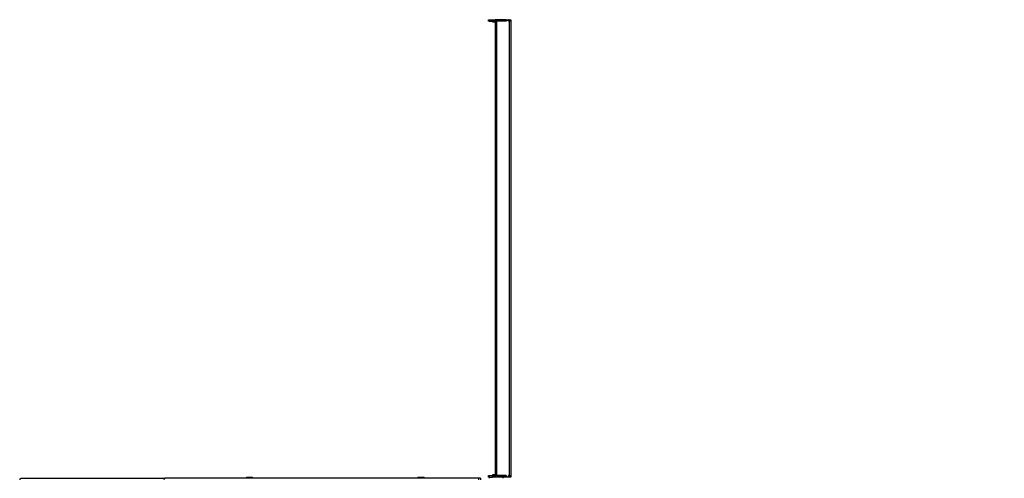
# Model space of a CAD drawing. Units: millimetres. Extents: x -5 to 3565, y -79 to 1302.
# Drawn here: x 1130 to 1380, y 487 to 604 of the extents above; entities that cross this region are included whole.
import ezdxf

# ---------------------------------------------------------------- set-up
doc = ezdxf.new("R2010")
doc.units = ezdxf.units.MM
doc.header["$MEASUREMENT"] = 0
doc.layers.add('VP-EQ', color=7, linetype='Continuous', true_color=0x8a3492)
doc.styles.get("Standard").update_dxf_attribs({"font": 'arial.ttf'})
doc.dimstyles.get("Standard").update_dxf_attribs({"dimtxt": 14, "dimasz": 20, "dimexe": 20, "dimexo": 50, "dimgap": 20, "dimtad": 0, "dimdec": 0, "dimzin": 0, "dimdsep": 46, "dimtxsty": 'Standard', "dimcen": -0.09, "dimadec": 0, "dimazin": 0, "dimtfac": 1, "dimtdec": 4, "dimtofl": 0, "dimtmove": 0, "dimatfit": 3, "dimfxl": 70, "dimfxlon": 1, "dimtolj": 1, "dimtzin": 0, "dimarcsym": 0})

# ---------------------------------------------------------------- blocks, each defined once
blk = doc.blocks.new('241708-001_')
at = {"color": 0, "linetype": 'Continuous', "lineweight": 25}
for p, q in [((1249.09, 603.45), (1249.09, 603.85)), ((1249.09, 603.85), (1249.3, 603.85)), ((1249.3, 603.45), (1249.09, 603.45)), ((1249.3, 603.85), (1249.3, 603.45)), ((1249.3, 603.85), (1250.17, 603.85)), ((1249.3, 603.45), (1250.17, 603.45)), ((1250.14, 603.45), (1250.14, 603.3)), ((1250.14, 603.3), (1250.22, 603.3)), ((1250.17, 603.45), (1250.17, 603.85)), ((1250.17, 603.85), (1250.39, 603.85)), ((1250.39, 603.45), (1250.17, 603.45)), ((1250.22, 603.3), (1250.79, 603.3)), ((1250.39, 603.45), (1250.39, 603.85)), ((1250.39, 603.85), (1250.79, 603.85)), ((1250.79, 603.45), (1250.39, 603.45)), ((1250.79, 603.85), (1250.79, 603.45)), ((1253.57, 603.85), (1250.79, 603.85)), ((1250.79, 603.45), (1250.79, 487.75)), ((1253.57, 603.45), (1250.79, 603.45)), ((1251.19, 603.45), (1251.19, 487.75)), ((1253.59, 603.45), (1251.19, 603.45)), ((1253.57, 603.85), (1253.57, 603.45)), ((1253.57, 603.85), (1254.21, 603.85)), ((1253.59, 603.75), (1253.59, 603.45)), ((1253.59, 603.75), (1254.19, 603.75)), ((1254.19, 603.75), (1254.19, 603.45)), ((1254.39, 603.45), (1254.19, 603.45)), ((1254.39, 603.85), (1254.21, 603.85)), ((1254.21, 603.45), (1254.21, 603.85)), ((1254.39, 603.45), (1254.21, 603.45)), ((1254.39, 603.45), (1254.39, 603.85)), ((1254.39, 603.85), (1254.79, 603.85)), ((1254.39, 603.45), (1254.39, 487.75)), ((1254.79, 603.45), (1254.39, 603.45)), ((1254.79, 603.85), (1254.79, 603.45)), ((1254.79, 603.45), (1254.79, 487.75)), ((1130.21, 487.05), (1166.81, 487.05)), ((1172.86, 487.05), (1166.81, 487.05)), ((1246.59, 487.05), (1166.81, 487.05)), ((1187.57, 487.35), (1187.49, 487.28)), ((1187.49, 487.28), (1187.49, 487.05)), ((1187.54, 487.28), (1187.49, 487.28)), ((1187.57, 487.35), (1187.61, 487.35)), ((1189.09, 487.28), (1189.02, 487.35)), ((1189.09, 487.05), (1189.09, 487.28)), ((1231.21, 487.35), (1231.14, 487.28)), ((1231.14, 487.28), (1231.14, 487.05)), ((1232.74, 487.28), (1232.66, 487.35)), ((1232.74, 487.05), (1232.74, 487.28)), ((1247.09, 487.05), (1246.59, 487.05)), ((1246.59, 487.05), (1246.59, 486.65)), ((1247.09, 487.05), (1247.09, 486.65)), ((1249.09, 487.35), (1249.09, 487.75)), ((1249.09, 487.75), (1249.3, 487.75)), ((1249.3, 487.35), (1249.09, 487.35)), ((1249.29, 487.35), (1249.29, 487.05)), ((1249.3, 487.75), (1249.3, 487.35)), ((1249.3, 487.75), (1250.17, 487.75)), ((1249.3, 487.35), (1250.17, 487.35)), ((1250.14, 487.9), (1250.14, 487.75)), ((1250.79, 487.9), (1250.14, 487.9)), ((1250.17, 487.35), (1250.17, 487.75)), ((1250.17, 487.75), (1250.39, 487.75)), ((1250.39, 487.35), (1250.17, 487.35)), ((1250.39, 487.35), (1250.39, 487.75)), ((1250.39, 487.75), (1250.79, 487.75)), ((1250.79, 487.35), (1250.39, 487.35)), ((1250.79, 487.75), (1250.79, 487.35)), ((1253.57, 487.75), (1250.79, 487.75)), ((1253.57, 487.35), (1250.79, 487.35)), ((1251.19, 487.75), (1253.59, 487.75)), ((1252.89, 487.05), (1252.89, 487.35)), ((1253.57, 487.75), (1253.57, 487.35)), ((1254.21, 487.35), (1253.57, 487.35)), ((1253.59, 487.45), (1253.59, 487.75)), ((1253.59, 487.45), (1254.19, 487.45)), ((1254.19, 487.75), (1254.39, 487.75)), ((1254.19, 487.45), (1254.19, 487.75)), ((1254.21, 487.35), (1254.21, 487.75)), ((1254.39, 487.75), (1254.21, 487.75)), ((1254.39, 487.35), (1254.21, 487.35)), ((1254.39, 487.75), (1254.79, 487.75)), ((1254.39, 487.35), (1254.39, 487.75)), ((1254.79, 487.35), (1254.39, 487.35)), ((1254.79, 487.75), (1254.79, 487.35))]:
    blk.add_line(p, q, dxfattribs=at)
at = {"color": 0, "linetype": 'Continuous', "lineweight": 25, "flags": 128}
for points in [[(1189.09, 487.28), (1189.08, 487.28), (1189.03, 487.28), (1188.94, 487.28), (1188.83, 487.28), (1188.69, 487.28), (1188.53, 487.28), (1188.36, 487.28), (1188.19, 487.28), (1188.02, 487.28), (1187.87, 487.28), (1187.73, 487.28), (1187.62, 487.28), (1187.54, 487.28)], [(1187.61, 487.35), (1187.69, 487.35), (1187.79, 487.35), (1187.92, 487.35), (1188.07, 487.35), (1188.23, 487.35), (1188.39, 487.35), (1188.55, 487.35), (1188.69, 487.35), (1188.82, 487.35), (1188.91, 487.35), (1188.98, 487.35), (1189.01, 487.35), (1189.02, 487.35)], [(1232.74, 487.28), (1232.73, 487.28), (1232.68, 487.28), (1232.6, 487.28), (1232.49, 487.28), (1232.35, 487.28), (1232.2, 487.28), (1232.03, 487.28), (1231.85, 487.28), (1231.69, 487.28), (1231.53, 487.28), (1231.39, 487.28), (1231.28, 487.28), (1231.2, 487.28), (1231.15, 487.28), (1231.14, 487.28)], [(1231.21, 487.35), (1231.21, 487.35), (1231.24, 487.35), (1231.3, 487.35), (1231.4, 487.35), (1231.52, 487.35), (1231.66, 487.35), (1231.82, 487.35), (1231.98, 487.35), (1232.14, 487.35), (1232.29, 487.35), (1232.42, 487.35), (1232.53, 487.35), (1232.61, 487.35), (1232.65, 487.35), (1232.66, 487.35)]]:
    blk.add_lwpolyline(points, dxfattribs=at)
at = {"color": 0, "linetype": 'Continuous', "lineweight": 25}
for centre, major_axis, ratio, start_param, end_param in [((1130.21, 486.65), (0.406, 0), 0.984808, 1.570796, 3.141593), ((1166.81, 486.65), (0, 0.4), 0.8391, 0, 1.570796)]:
    blk.add_ellipse(centre, major_axis=major_axis, ratio=ratio, start_param=start_param, end_param=end_param, dxfattribs=at)
blk = doc.blocks.new('*D129')
at = {"layer": 'Defpoints', "color": 0}
for p in [(1254.79, 1174.75), (1254.79, 603.45), (2998.89, 603.45)]:
    blk.add_point(p, dxfattribs=at)
at = {"layer": 'VP-EQ', "color": 0, "lineweight": -2}
for p, q in [((1254.79, 1104.75), (1254.79, 1194.75)), ((2998.89, 1104.75), (2998.89, 1194.75)), ((1274.79, 1174.75), (2086.57, 1174.75)), ((2978.89, 1174.75), (2167.11, 1174.75))]:
    blk.add_line(p, q, dxfattribs=at)
at = {"layer": 'VP-EQ', "color": 0}
for points in [[(1274.79, 1178.09), (1274.79, 1171.42), (1254.79, 1174.75)], [(2978.89, 1171.42), (2978.89, 1178.09), (2998.89, 1174.75)]]:
    blk.add_solid(points, dxfattribs=at)
at = {"layer": 'VP-EQ', "color": 0, "insert": (2126.84, 1174.75), "char_height": 14, "attachment_point": 5}
blk.add_mtext('\\A1;1745', dxfattribs=at)
blk = doc.blocks.new('*D130')
at = {"layer": 'Defpoints', "color": 0}
for p in [(3123.87, 1281.55), (1129.8, 332.65), (3123.87, 332.65)]:
    blk.add_point(p, dxfattribs=at)
at = {"layer": 'VP-EQ', "color": 0, "lineweight": -2}
for p, q in [((1129.8, 1211.55), (1129.8, 1301.55)), ((3123.87, 1211.55), (3123.87, 1301.55)), ((1149.8, 1281.55), (2086.57, 1281.55)), ((3103.87, 1281.55), (2167.11, 1281.55))]:
    blk.add_line(p, q, dxfattribs=at)
at = {"layer": 'VP-EQ', "color": 0}
for points in [[(1149.8, 1284.89), (1149.8, 1278.22), (1129.8, 1281.55)], [(3103.87, 1278.22), (3103.87, 1284.89), (3123.87, 1281.55)]]:
    blk.add_solid(points, dxfattribs=at)
at = {"layer": 'VP-EQ', "color": 0, "insert": (2126.84, 1281.55), "char_height": 14, "attachment_point": 5}
blk.add_mtext('\\A1;1995', dxfattribs=at)

msp = doc.modelspace()

# ---------------------------------------------------------------- block references
at = {"layer": 'VP-EQ', "color": 0}
msp.add_blockref('241708-001_', (0, 0), dxfattribs=at)

# ---------------------------------------------------------------- dimensions: what is measured, and where the dimension line sits
for base, p1, p2, text, picture, middle in [((3123.87, 1281.55), (1129.8, 332.65), (3123.87, 332.65), '1995', '*D130', (2126.84, 1281.55)), ((1254.79, 1174.75), (2998.89, 603.45), (1254.79, 603.45), '1745', '*D129', (2126.84, 1174.75))]:
    dim = msp.add_linear_dim(base=base, p1=p1, p2=p2, text=text, dimstyle='Standard', dxfattribs=at)
    dim.commit()
    dim.dimension.update_dxf_attribs({"geometry": picture, "text_midpoint": middle})

doc.saveas('drawing.dxf')
